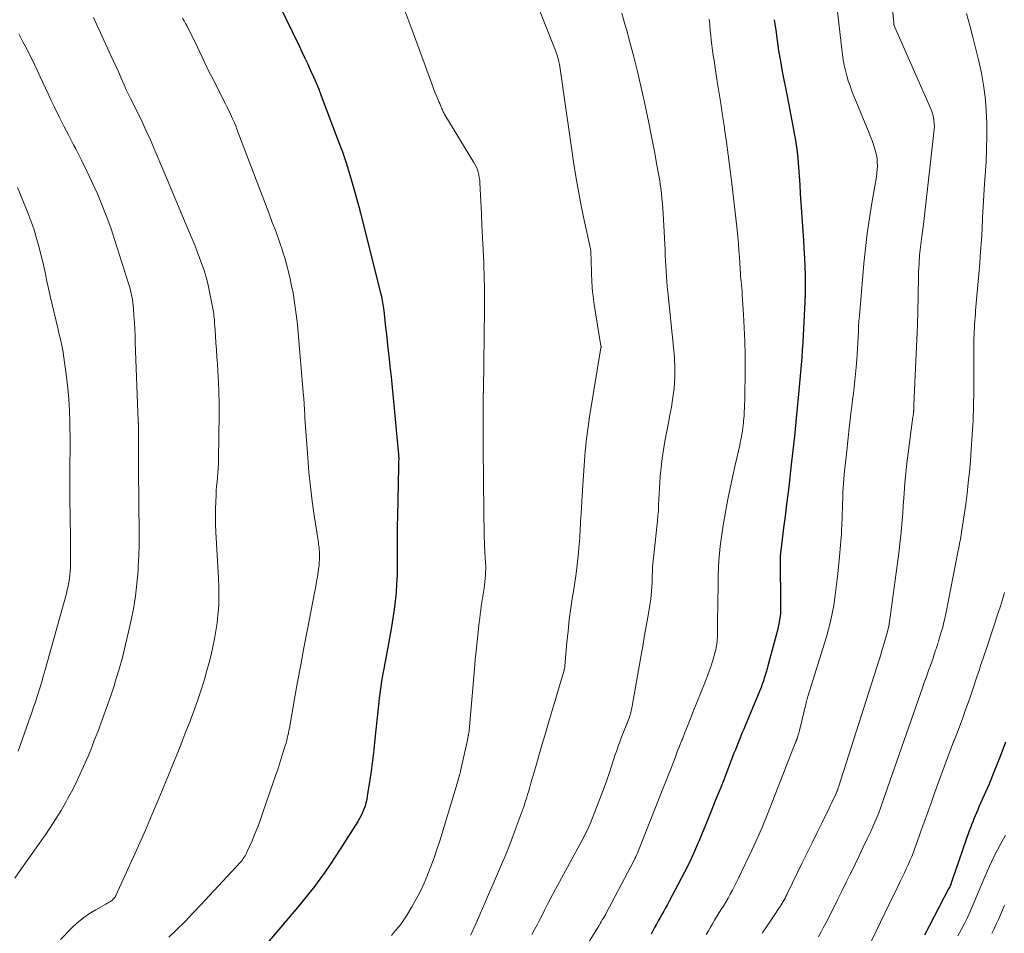
# Model space of a CAD drawing. Units: feet. Extents: x 2030000 to 2035029, y 565000 to 570000.
# Drawn here: x 2031470 to 2031601, y 565864 to 565984 of the extents above; entities that cross this region are included whole.
import ezdxf

# ---------------------------------------------------------------- set-up
doc = ezdxf.new("R2010")
doc.units = ezdxf.units.FT
doc.header["$LTSCALE"] = 100
doc.header["$MEASUREMENT"] = 0
doc.layers.add('CONTOUR INDEX', color=32, linetype='Continuous', lineweight=25)
doc.layers.add('CONTOUR INTERMEDIATE', color=40, linetype='Continuous', lineweight=15)

msp = doc.modelspace()

# ---------------------------------------------------------------- linework, layer by layer
at = {"layer": 'CONTOUR INDEX', "flags": 128}
for points, elevation in [([(2031503.66, 565988.57), (2031507.32, 565980.96), (2031507.71, 565980.14), (2031508.1, 565979.33), (2031508.48, 565978.51), (2031508.86, 565977.69), (2031509.23, 565976.86), (2031509.59, 565976.03), (2031509.93, 565975.19), (2031510.25, 565974.35), (2031512.52, 565968.37), (2031513.05, 565966.92), (2031513.54, 565965.47), (2031514, 565964), (2031514.44, 565962.53), (2031515.19, 565959.82), (2031515.23, 565959.69), (2031515.26, 565959.56), (2031515.3, 565959.44), (2031515.33, 565959.31), (2031515.36, 565959.18), (2031515.39, 565959.05), (2031515.42, 565958.93), (2031515.46, 565958.8), (2031518.15, 565948.08), (2031518.21, 565947.81), (2031518.27, 565947.54), (2031518.33, 565947.27), (2031518.38, 565947), (2031518.42, 565946.73), (2031518.46, 565946.46), (2031518.5, 565946.18), (2031518.53, 565945.91), (2031518.67, 565944.6), (2031518.77, 565943.67), (2031518.87, 565942.74), (2031518.97, 565941.82), (2031519.08, 565940.89), (2031519.19, 565939.95), (2031519.34, 565938.56), (2031519.49, 565937.16), (2031519.63, 565935.77), (2031519.77, 565934.37), (2031520.44, 565927.35), (2031520.45, 565927.23), (2031520.46, 565927.11), (2031520.47, 565927), (2031520.48, 565926.88), (2031520.48, 565926.77), (2031520.49, 565926.71), (2031520.49, 565926.65), (2031520.49, 565926.58), (2031520.5, 565926.52), (2031520.5, 565926.46), (2031520.5, 565926.39), (2031520.5, 565926.33), (2031520.5, 565926.27), (2031520.49, 565925.99), (2031520.48, 565925.8), (2031520.47, 565925.6), (2031520.47, 565925.4), (2031520.46, 565925.2), (2031520.34, 565918.73), (2031520.32, 565917.43), (2031520.3, 565916.12), (2031520.3, 565914.82), (2031520.31, 565913.52), (2031520.31, 565913.2), (2031520.31, 565912.06), (2031520.28, 565910.92), (2031520.23, 565909.78), (2031520.15, 565908.64), (2031520.04, 565907.5), (2031519.9, 565906.37), (2031519.74, 565905.24), (2031519.55, 565904.11), (2031519.05, 565901.38), (2031518.92, 565900.68), (2031518.79, 565899.97), (2031518.66, 565899.27), (2031518.53, 565898.56), (2031518.45, 565898.13), (2031518.36, 565897.64), (2031518.27, 565897.15), (2031518.2, 565896.66), (2031518.12, 565896.17), (2031518.05, 565895.67), (2031517.99, 565895.18), (2031517.93, 565894.69), (2031517.87, 565894.19), (2031517.36, 565889.25), (2031517.2, 565887.84), (2031517.03, 565886.43), (2031516.84, 565885.02), (2031516.64, 565883.61), (2031516.35, 565881.7), (2031516.27, 565881.26), (2031516.17, 565880.82), (2031516.05, 565880.39), (2031515.9, 565879.96), (2031515.73, 565879.55), (2031515.54, 565879.14), (2031515.33, 565878.74), (2031515.1, 565878.36), (2031512.77, 565874.67), (2031512.12, 565873.67), (2031511.46, 565872.67), (2031510.77, 565871.69), (2031510.07, 565870.72), (2031509.36, 565869.77), (2031508.62, 565868.82), (2031507.87, 565867.89), (2031507.11, 565866.97), (2031503.16, 565862.31)], 820), ([(2031570.16, 565984.4), (2031570.34, 565983.03), (2031570.52, 565981.65), (2031570.73, 565980.28), (2031570.96, 565978.91), (2031571.21, 565977.55), (2031571.84, 565974.28), (2031572.07, 565973.12), (2031572.29, 565971.95), (2031572.52, 565970.78), (2031572.75, 565969.61), (2031572.96, 565968.43), (2031573.14, 565967.26), (2031573.27, 565966.09), (2031573.37, 565964.91), (2031573.45, 565963.72), (2031573.52, 565962.54), (2031573.6, 565961.36), (2031573.68, 565960.17), (2031573.92, 565956.41), (2031574, 565955.25), (2031574.07, 565954.08), (2031574.13, 565952.91), (2031574.19, 565951.74), (2031574.23, 565950.56), (2031574.25, 565949.39), (2031574.23, 565948.22), (2031574.19, 565947.05), (2031573.97, 565942.66), (2031573.92, 565941.68), (2031573.86, 565940.71), (2031573.79, 565939.73), (2031573.71, 565938.75), (2031573.62, 565937.78), (2031573.53, 565936.8), (2031573.45, 565935.83), (2031573.36, 565934.85), (2031573.19, 565933.05), (2031573.01, 565931.17), (2031572.82, 565929.3), (2031572.61, 565927.42), (2031572.4, 565925.55), (2031572.16, 565923.46), (2031571.98, 565921.89), (2031571.79, 565920.32), (2031571.59, 565918.75), (2031571.39, 565917.18), (2031571.01, 565914.19), (2031571, 565914.12), (2031570.99, 565914.04), (2031570.98, 565913.96), (2031570.98, 565913.89), (2031570.96, 565913.74), (2031570.96, 565913.64), (2031570.95, 565913.51), (2031570.95, 565913.44), (2031570.95, 565913.37), (2031570.95, 565913.31), (2031570.95, 565913.24), (2031570.99, 565906.73), (2031570.98, 565906.32), (2031570.96, 565905.9), (2031570.92, 565905.49), (2031570.86, 565905.08), (2031570.79, 565904.67), (2031570.71, 565904.27), (2031570.62, 565903.86), (2031570.52, 565903.46), (2031569.32, 565898.93), (2031569.21, 565898.52), (2031569.09, 565898.11), (2031568.97, 565897.7), (2031568.84, 565897.29), (2031568.71, 565896.89), (2031568.56, 565896.49), (2031568.41, 565896.09), (2031568.25, 565895.69), (2031566.3, 565891.01), (2031566.11, 565890.56), (2031565.92, 565890.1), (2031565.74, 565889.65), (2031565.55, 565889.2), (2031565.37, 565888.74), (2031565.19, 565888.29), (2031565.01, 565887.83), (2031564.83, 565887.38), (2031563.69, 565884.42), (2031563.07, 565882.85), (2031562.45, 565881.29), (2031561.82, 565879.72), (2031561.19, 565878.16), (2031560.63, 565876.79), (2031560.27, 565875.92), (2031559.89, 565875.05), (2031559.51, 565874.19), (2031559.11, 565873.33), (2031558.71, 565872.48), (2031558.29, 565871.63), (2031557.86, 565870.79), (2031557.42, 565869.95), (2031556.26, 565867.79), (2031556.02, 565867.36), (2031555.78, 565866.92), (2031555.54, 565866.49), (2031555.29, 565866.06), (2031555.05, 565865.64), (2031554.81, 565865.21), (2031554.57, 565864.77), (2031554.33, 565864.34), (2031553.87, 565863.46)], 800), ([(2031600.73, 565888.86), (2031600.03, 565886.96), (2031599.29, 565885.08), (2031598.5, 565883.21), (2031597.22, 565880.27), (2031597.05, 565879.88), (2031596.89, 565879.49), (2031596.72, 565879.1), (2031596.55, 565878.71), (2031596.39, 565878.32), (2031596.23, 565877.92), (2031596.08, 565877.52), (2031595.94, 565877.12), (2031593.69, 565870.59), (2031593.64, 565870.47), (2031593.6, 565870.34), (2031593.55, 565870.22), (2031593.5, 565870.09), (2031593.48, 565870.03), (2031593.42, 565869.87), (2031593.35, 565869.72), (2031593.28, 565869.57), (2031593.2, 565869.42), (2031590.02, 565863.3)], 780)]:
    msp.add_lwpolyline(points, dxfattribs=dict(at, elevation=elevation))
at = {"layer": 'CONTOUR INTERMEDIATE', "flags": 128}
for points, elevation in [([(2031536.73, 565991.69), (2031541.14, 565980.56), (2031541.24, 565980.32), (2031541.32, 565980.08), (2031541.41, 565979.84), (2031541.49, 565979.59), (2031541.56, 565979.35), (2031541.63, 565979.1), (2031541.68, 565978.85), (2031541.73, 565978.59), (2031541.75, 565978.5), (2031541.8, 565978.2), (2031541.85, 565977.9), (2031541.9, 565977.59), (2031541.95, 565977.29), (2031543.62, 565965.61), (2031543.92, 565963.67), (2031544.25, 565961.73), (2031544.62, 565959.8), (2031545.03, 565957.88), (2031545.86, 565954.09), (2031545.87, 565954.06), (2031545.87, 565954.04), (2031545.88, 565954.02), (2031545.88, 565954), (2031545.89, 565953.91), (2031545.89, 565953.89), (2031545.89, 565953.87), (2031545.9, 565953.84), (2031545.9, 565953.82), (2031546.04, 565949.59), (2031546.06, 565949.23), (2031546.08, 565948.87), (2031546.11, 565948.51), (2031546.15, 565948.15), (2031546.19, 565947.8), (2031546.24, 565947.44), (2031546.29, 565947.08), (2031546.34, 565946.72), (2031547.24, 565941.27), (2031547.25, 565941.2), (2031547.25, 565941.13), (2031547.25, 565941.05), (2031547.24, 565940.98), (2031545.74, 565931.86), (2031545.64, 565931.21), (2031545.54, 565930.57), (2031545.45, 565929.93), (2031545.37, 565929.29), (2031545.3, 565928.64), (2031545.23, 565927.99), (2031545.17, 565927.35), (2031545.12, 565926.7), (2031544.82, 565922.18), (2031544.77, 565921.42), (2031544.72, 565920.66), (2031544.67, 565919.9), (2031544.62, 565919.15), (2031544.58, 565918.51), (2031544.55, 565918.07), (2031544.52, 565917.63), (2031544.5, 565917.19), (2031544.49, 565916.75), (2031544.47, 565916.31), (2031544.44, 565915.88), (2031544.41, 565915.44), (2031544.38, 565915), (2031544.24, 565913.5), (2031544.11, 565912.31), (2031543.97, 565911.13), (2031543.8, 565909.95), (2031543.62, 565908.77), (2031543.5, 565908.09), (2031543.27, 565906.58), (2031543.06, 565905.06), (2031542.89, 565903.53), (2031542.74, 565902.01), (2031542.48, 565898.95), (2031542.48, 565898.93), (2031542.48, 565898.92), (2031542.48, 565898.9), (2031542.48, 565898.89), (2031542.48, 565898.82), (2031542.48, 565898.81), (2031542.47, 565898.79), (2031542.47, 565898.78), (2031542.47, 565898.76), (2031542.45, 565898.65), (2031542.43, 565898.58), (2031542.41, 565898.51), (2031542.39, 565898.44), (2031542.37, 565898.37), (2031540.17, 565890.96), (2031539.8, 565889.71), (2031539.43, 565888.45), (2031539.06, 565887.19), (2031538.7, 565885.93), (2031538.26, 565884.41), (2031538.12, 565883.9), (2031537.98, 565883.4), (2031537.84, 565882.9), (2031537.7, 565882.4), (2031537.55, 565881.9), (2031537.4, 565881.4), (2031537.24, 565880.91), (2031537.07, 565880.42), (2031536.05, 565877.58), (2031535.59, 565876.34), (2031535.11, 565875.1), (2031534.61, 565873.86), (2031534.09, 565872.64), (2031533.55, 565871.42), (2031533.02, 565870.2), (2031532.49, 565868.98), (2031531.97, 565867.76), (2031530.88, 565865.22), (2031530.74, 565864.9), (2031530.6, 565864.58), (2031530.45, 565864.26), (2031530.3, 565863.94), (2031530.15, 565863.63), (2031530, 565863.31)], 812), ([(2031585.18, 565991.83), (2031585.94, 565984.04), (2031585.95, 565983.99), (2031585.95, 565983.93), (2031585.96, 565983.88), (2031585.96, 565983.83), (2031585.97, 565983.77), (2031585.98, 565983.74), (2031585.98, 565983.72), (2031585.99, 565983.7), (2031585.99, 565983.68), (2031586.02, 565983.59), (2031586.03, 565983.57), (2031586.04, 565983.55), (2031586.04, 565983.53), (2031586.05, 565983.51), (2031590.84, 565972.61), (2031590.99, 565972.24), (2031591.11, 565971.86), (2031591.2, 565971.48), (2031591.26, 565971.09), (2031591.3, 565970.69), (2031591.32, 565970.29), (2031591.3, 565969.9), (2031591.27, 565969.5), (2031590.43, 565962.03), (2031590.3, 565960.86), (2031590.16, 565959.69), (2031590.02, 565958.52), (2031589.88, 565957.35), (2031589.67, 565955.71), (2031589.62, 565955.36), (2031589.58, 565955.01), (2031589.53, 565954.66), (2031589.48, 565954.32), (2031589.44, 565953.97), (2031589.4, 565953.62), (2031589.37, 565953.26), (2031589.34, 565952.91), (2031589.32, 565952.6), (2031589.29, 565952.1), (2031589.26, 565951.59), (2031589.24, 565951.08), (2031589.23, 565950.58), (2031589.17, 565947.79), (2031589.13, 565945.89), (2031589.07, 565943.99), (2031589, 565942.09), (2031588.92, 565940.19), (2031588.62, 565933.48), (2031588.62, 565933.37), (2031588.61, 565933.25), (2031588.61, 565933.14), (2031588.6, 565933.02), (2031588.6, 565932.84), (2031588.6, 565932.81), (2031588.59, 565932.79), (2031588.59, 565932.77), (2031588.59, 565932.74), (2031588.59, 565932.65), (2031588.58, 565932.62), (2031588.58, 565932.6), (2031588.58, 565932.58), (2031588.58, 565932.55), (2031588.55, 565932.35), (2031588.54, 565932.23), (2031588.52, 565932.11), (2031588.51, 565931.98), (2031588.49, 565931.86), (2031587.86, 565927.08), (2031587.69, 565925.76), (2031587.55, 565924.44), (2031587.43, 565923.12), (2031587.32, 565921.79), (2031587.28, 565921.13), (2031587.21, 565920.14), (2031587.13, 565919.14), (2031587.05, 565918.15), (2031586.97, 565917.15), (2031586.87, 565916.16), (2031586.77, 565915.16), (2031586.65, 565914.17), (2031586.53, 565913.18), (2031585.49, 565905.43), (2031585.45, 565905.12), (2031585.4, 565904.81), (2031585.35, 565904.5), (2031585.29, 565904.19), (2031585.22, 565903.89), (2031585.15, 565903.59), (2031585.08, 565903.28), (2031584.99, 565902.98), (2031584.69, 565901.93), (2031584.44, 565901.1), (2031584.19, 565900.28), (2031583.94, 565899.46), (2031583.68, 565898.64), (2031578.64, 565882.88), (2031578.61, 565882.81), (2031578.59, 565882.74), (2031578.57, 565882.67), (2031578.54, 565882.59), (2031578.51, 565882.52), (2031578.49, 565882.45), (2031578.46, 565882.38), (2031578.43, 565882.31), (2031578.14, 565881.66), (2031577.96, 565881.27), (2031577.78, 565880.88), (2031577.6, 565880.49), (2031577.41, 565880.1), (2031576.47, 565878.21), (2031575.81, 565876.87), (2031575.16, 565875.54), (2031574.5, 565874.2), (2031573.85, 565872.86), (2031571.92, 565868.88), (2031571.81, 565868.65), (2031571.7, 565868.42), (2031571.58, 565868.2), (2031571.46, 565867.98), (2031571.33, 565867.76), (2031571.2, 565867.54), (2031571.07, 565867.32), (2031570.93, 565867.11), (2031570.68, 565866.73), (2031570.42, 565866.33), (2031570.15, 565865.92), (2031569.88, 565865.52), (2031569.62, 565865.12), (2031568.66, 565863.7), (2031568.6, 565863.62), (2031568.55, 565863.53)], 792), ([(2031577.92, 565990.48), (2031579.07, 565980.5), (2031579.16, 565979.8), (2031579.27, 565979.09), (2031579.41, 565978.39), (2031579.56, 565977.69), (2031579.74, 565976.99), (2031579.94, 565976.31), (2031580.17, 565975.63), (2031580.43, 565974.96), (2031582.7, 565969.38), (2031582.92, 565968.83), (2031583.12, 565968.28), (2031583.31, 565967.72), (2031583.49, 565967.15), (2031583.55, 565966.95), (2031583.66, 565966.48), (2031583.75, 565966.01), (2031583.78, 565965.54), (2031583.79, 565965.06), (2031583.76, 565964.57), (2031583.72, 565964.09), (2031583.66, 565963.62), (2031583.59, 565963.14), (2031583.05, 565960.12), (2031582.73, 565958.13), (2031582.44, 565956.14), (2031582.21, 565954.13), (2031582.01, 565952.13), (2031581.41, 565945.25), (2031581.35, 565944.53), (2031581.3, 565943.8), (2031581.27, 565943.08), (2031581.23, 565942.35), (2031581.2, 565941.63), (2031581.16, 565940.9), (2031581.12, 565940.18), (2031581.06, 565939.45), (2031580.98, 565938.42), (2031580.9, 565937.55), (2031580.81, 565936.69), (2031580.72, 565935.82), (2031580.61, 565934.96), (2031580.5, 565934.1), (2031580.39, 565933.24), (2031580.29, 565932.37), (2031580.19, 565931.51), (2031580.02, 565929.98), (2031579.93, 565929.11), (2031579.83, 565928.25), (2031579.74, 565927.38), (2031579.64, 565926.52), (2031579.58, 565925.94), (2031579.51, 565925.37), (2031579.45, 565924.79), (2031579.4, 565924.22), (2031579.35, 565923.64), (2031579.3, 565923.06), (2031579.26, 565922.49), (2031579.23, 565921.91), (2031579.2, 565921.33), (2031579.07, 565917.45), (2031579.05, 565916.94), (2031579.03, 565916.43), (2031578.99, 565915.92), (2031578.96, 565915.42), (2031578.91, 565914.91), (2031578.87, 565914.4), (2031578.82, 565913.89), (2031578.77, 565913.38), (2031578.55, 565911.1), (2031578.44, 565910.05), (2031578.31, 565909), (2031578.17, 565907.95), (2031578.01, 565906.9), (2031577.82, 565905.86), (2031577.61, 565904.82), (2031577.34, 565903.8), (2031577.05, 565902.78), (2031574.59, 565894.88), (2031574.56, 565894.77), (2031574.53, 565894.67), (2031574.5, 565894.57), (2031574.47, 565894.47), (2031574.44, 565894.37), (2031574.41, 565894.26), (2031574.38, 565894.16), (2031574.36, 565894.06), (2031573.49, 565890.4), (2031573.45, 565890.21), (2031573.39, 565890.01), (2031573.33, 565889.82), (2031573.27, 565889.63), (2031573.18, 565889.35), (2031573.16, 565889.3), (2031573.14, 565889.25), (2031573.13, 565889.2), (2031573.11, 565889.15), (2031573.08, 565889.1), (2031573.06, 565889.05), (2031573.04, 565888.99), (2031573.02, 565888.94), (2031569.26, 565879.32), (2031569.02, 565878.73), (2031568.79, 565878.14), (2031568.54, 565877.55), (2031568.29, 565876.96), (2031568.04, 565876.38), (2031567.78, 565875.8), (2031567.51, 565875.22), (2031567.24, 565874.64), (2031565.43, 565870.85), (2031565.17, 565870.31), (2031564.9, 565869.78), (2031564.62, 565869.25), (2031564.33, 565868.72), (2031564.04, 565868.2), (2031563.74, 565867.68), (2031563.43, 565867.16), (2031563.11, 565866.65), (2031562.27, 565865.3), (2031561.99, 565864.83), (2031561.71, 565864.36), (2031561.44, 565863.89), (2031561.17, 565863.41)], 796), ([(2031521.35, 565985.5), (2031522.27, 565983.01), (2031523.19, 565980.52), (2031525.04, 565975.44), (2031525.16, 565975.12), (2031525.28, 565974.81), (2031525.41, 565974.49), (2031525.55, 565974.18), (2031525.61, 565974.03), (2031525.72, 565973.79), (2031525.82, 565973.55), (2031525.92, 565973.31), (2031526.02, 565973.07), (2031526.11, 565972.85), (2031526.16, 565972.72), (2031526.22, 565972.59), (2031526.28, 565972.46), (2031526.33, 565972.33), (2031526.39, 565972.2), (2031526.46, 565972.08), (2031526.53, 565971.95), (2031526.6, 565971.83), (2031530.44, 565965.53), (2031530.62, 565965.22), (2031530.77, 565964.89), (2031530.9, 565964.56), (2031531.01, 565964.22), (2031531.09, 565963.87), (2031531.16, 565963.52), (2031531.21, 565963.16), (2031531.24, 565962.8), (2031531.36, 565960.34), (2031531.44, 565958.75), (2031531.51, 565957.16), (2031531.59, 565955.57), (2031531.66, 565953.97), (2031531.74, 565952.3), (2031531.77, 565951.53), (2031531.79, 565950.75), (2031531.81, 565949.97), (2031531.83, 565949.19), (2031531.83, 565948.41), (2031531.84, 565947.63), (2031531.83, 565946.85), (2031531.83, 565946.08), (2031531.71, 565935.41), (2031531.71, 565935.35), (2031531.7, 565935.29), (2031531.7, 565935.23), (2031531.7, 565935.18), (2031531.7, 565935.12), (2031531.7, 565935.06), (2031531.69, 565935), (2031531.69, 565934.95), (2031531.68, 565934.87), (2031531.67, 565934.79), (2031531.67, 565934.71), (2031531.66, 565934.64), (2031531.66, 565934.56), (2031531.65, 565934.48), (2031531.65, 565934.41), (2031531.65, 565934.33), (2031531.65, 565934.25), (2031531.67, 565928.72), (2031531.68, 565926.63), (2031531.7, 565924.53), (2031531.72, 565922.44), (2031531.74, 565920.35), (2031531.77, 565918.39), (2031531.79, 565917.27), (2031531.82, 565916.16), (2031531.86, 565915.05), (2031531.91, 565913.94), (2031531.98, 565912.55), (2031532, 565912.13), (2031532, 565911.72), (2031531.99, 565911.3), (2031531.98, 565910.88), (2031531.94, 565910.47), (2031531.9, 565910.05), (2031531.85, 565909.64), (2031531.79, 565909.23), (2031531.74, 565908.95), (2031531.66, 565908.43), (2031531.57, 565907.9), (2031531.49, 565907.37), (2031531.42, 565906.84), (2031531.35, 565906.32), (2031531.28, 565905.79), (2031531.21, 565905.26), (2031531.15, 565904.73), (2031530.99, 565903.37), (2031530.86, 565902.16), (2031530.74, 565900.94), (2031530.62, 565899.73), (2031530.51, 565898.52), (2031529.81, 565890.38), (2031529.8, 565890.26), (2031529.79, 565890.15), (2031529.77, 565890.04), (2031529.75, 565889.93), (2031529.73, 565889.83), (2031529.72, 565889.77), (2031529.7, 565889.71), (2031529.69, 565889.65), (2031529.67, 565889.58), (2031529.66, 565889.52), (2031529.65, 565889.46), (2031529.63, 565889.4), (2031529.62, 565889.34), (2031528.67, 565884.99), (2031528.65, 565884.9), (2031528.63, 565884.81), (2031528.61, 565884.73), (2031528.58, 565884.64), (2031528.46, 565884.18), (2031528.38, 565883.86), (2031528.29, 565883.54), (2031528.2, 565883.22), (2031528.1, 565882.91), (2031525.92, 565875.8), (2031525.55, 565874.66), (2031525.17, 565873.53), (2031524.76, 565872.41), (2031524.33, 565871.3), (2031524.32, 565871.26), (2031523.86, 565870.18), (2031523.37, 565869.12), (2031522.83, 565868.09), (2031522.25, 565867.07), (2031521.52, 565865.86), (2031521.27, 565865.46), (2031521.01, 565865.08), (2031520.73, 565864.7), (2031520.44, 565864.34), (2031520.14, 565863.98), (2031519.83, 565863.62), (2031519.53, 565863.27)], 816), ([(2031549.98, 565985.25), (2031550.32, 565984.12), (2031550.64, 565982.98), (2031551.07, 565981.42), (2031551.58, 565979.49), (2031552.06, 565977.56), (2031552.51, 565975.62), (2031552.94, 565973.67), (2031553.56, 565970.74), (2031553.84, 565969.4), (2031554.11, 565968.07), (2031554.36, 565966.73), (2031554.6, 565965.39), (2031554.85, 565964), (2031554.96, 565963.35), (2031555.06, 565962.7), (2031555.15, 565962.05), (2031555.23, 565961.39), (2031555.31, 565960.74), (2031555.37, 565960.08), (2031555.42, 565959.43), (2031555.46, 565958.77), (2031555.71, 565953.9), (2031555.75, 565953.21), (2031555.78, 565952.52), (2031555.82, 565951.84), (2031555.86, 565951.15), (2031555.9, 565950.47), (2031555.95, 565949.78), (2031556.01, 565949.1), (2031556.08, 565948.41), (2031556.82, 565941.09), (2031556.87, 565940.62), (2031556.91, 565940.14), (2031556.95, 565939.66), (2031556.98, 565939.18), (2031557, 565938.71), (2031557.01, 565938.23), (2031557.01, 565937.75), (2031556.99, 565937.27), (2031556.95, 565936.31), (2031556.9, 565935.68), (2031556.84, 565935.05), (2031556.76, 565934.42), (2031556.66, 565933.79), (2031556.55, 565933.17), (2031556.43, 565932.54), (2031556.31, 565931.92), (2031556.2, 565931.29), (2031555.69, 565928.64), (2031555.49, 565927.49), (2031555.32, 565926.34), (2031555.19, 565925.18), (2031555.09, 565924.01), (2031555.03, 565923.14), (2031554.98, 565922.41), (2031554.93, 565921.68), (2031554.9, 565920.96), (2031554.87, 565920.23), (2031554.83, 565919.5), (2031554.78, 565918.78), (2031554.72, 565918.05), (2031554.64, 565917.33), (2031554.31, 565914.41), (2031554.26, 565914.02), (2031554.22, 565913.62), (2031554.18, 565913.23), (2031554.13, 565912.83), (2031554.1, 565912.44), (2031554.07, 565912.04), (2031554.05, 565911.65), (2031554.04, 565911.25), (2031554.03, 565910.99), (2031554.02, 565910.46), (2031554, 565909.93), (2031553.97, 565909.4), (2031553.94, 565908.87), (2031553.94, 565908.84), (2031553.89, 565908.29), (2031553.83, 565907.75), (2031553.76, 565907.21), (2031553.67, 565906.67), (2031553.43, 565905.37), (2031553.22, 565904.18), (2031553, 565902.99), (2031552.8, 565901.8), (2031552.59, 565900.61), (2031551.37, 565893.6), (2031551.33, 565893.39), (2031551.29, 565893.18), (2031551.24, 565892.97), (2031551.19, 565892.76), (2031551.13, 565892.55), (2031551.07, 565892.35), (2031551, 565892.14), (2031550.92, 565891.94), (2031550.04, 565889.7), (2031549.88, 565889.28), (2031549.73, 565888.87), (2031549.58, 565888.45), (2031549.43, 565888.03), (2031549.28, 565887.61), (2031549.14, 565887.19), (2031549, 565886.77), (2031548.86, 565886.35), (2031548.36, 565884.84), (2031547.96, 565883.67), (2031547.55, 565882.51), (2031547.11, 565881.35), (2031546.67, 565880.2), (2031545.9, 565878.27), (2031545.77, 565877.95), (2031545.63, 565877.64), (2031545.49, 565877.33), (2031545.34, 565877.02), (2031545.19, 565876.72), (2031545.03, 565876.41), (2031544.87, 565876.11), (2031544.71, 565875.81), (2031541.24, 565869.39), (2031540.88, 565868.73), (2031540.53, 565868.06), (2031540.18, 565867.39), (2031539.84, 565866.71), (2031539.5, 565866.04), (2031539.15, 565865.37), (2031538.8, 565864.7), (2031538.44, 565864.04), (2031538.11, 565863.41)], 808), ([(2031595.59, 565985.21), (2031595.99, 565983.64), (2031596.39, 565982.07), (2031596.79, 565980.49), (2031597.19, 565978.92), (2031597.54, 565977.34), (2031597.83, 565975.75), (2031598.03, 565974.14), (2031598.17, 565972.53), (2031598.18, 565972.38), (2031598.24, 565970.69), (2031598.27, 565968.99), (2031598.23, 565967.3), (2031598.15, 565965.61), (2031597.97, 565962.7), (2031597.88, 565961.2), (2031597.79, 565959.71), (2031597.7, 565958.22), (2031597.62, 565956.72), (2031597.53, 565955.23), (2031597.43, 565953.74), (2031597.32, 565952.25), (2031597.2, 565950.76), (2031596.78, 565945.94), (2031596.74, 565945.48), (2031596.71, 565945.02), (2031596.67, 565944.56), (2031596.64, 565944.1), (2031596.61, 565943.63), (2031596.59, 565943.17), (2031596.57, 565942.71), (2031596.56, 565942.25), (2031596.55, 565941.09), (2031596.54, 565940.05), (2031596.54, 565939.01), (2031596.53, 565937.97), (2031596.52, 565936.93), (2031596.52, 565935.19), (2031596.49, 565933.28), (2031596.43, 565931.38), (2031596.33, 565929.47), (2031596.2, 565927.57), (2031596.08, 565926.04), (2031595.96, 565924.6), (2031595.81, 565923.16), (2031595.65, 565921.73), (2031595.46, 565920.3), (2031595.22, 565918.61), (2031595.14, 565918.02), (2031595.05, 565917.44), (2031594.96, 565916.86), (2031594.86, 565916.28), (2031594.76, 565915.7), (2031594.66, 565915.11), (2031594.55, 565914.53), (2031594.44, 565913.96), (2031592.88, 565906.04), (2031592.74, 565905.38), (2031592.59, 565904.72), (2031592.42, 565904.06), (2031592.24, 565903.41), (2031591.97, 565902.49), (2031591.91, 565902.3), (2031591.86, 565902.12), (2031591.8, 565901.93), (2031591.74, 565901.75), (2031591.68, 565901.57), (2031591.62, 565901.38), (2031591.55, 565901.2), (2031591.49, 565901.02), (2031591.3, 565900.43), (2031591.14, 565899.95), (2031590.97, 565899.47), (2031590.8, 565899), (2031590.63, 565898.52), (2031590.56, 565898.32), (2031590.35, 565897.75), (2031590.15, 565897.17), (2031589.94, 565896.59), (2031589.74, 565896.02), (2031584.88, 565882.03), (2031584.66, 565881.39), (2031584.43, 565880.76), (2031584.2, 565880.13), (2031583.96, 565879.51), (2031583.71, 565878.89), (2031583.45, 565878.27), (2031583.18, 565877.65), (2031582.9, 565877.04), (2031582.43, 565876.04), (2031581.91, 565874.93), (2031581.38, 565873.82), (2031580.85, 565872.71), (2031580.32, 565871.6), (2031580.25, 565871.47), (2031579.68, 565870.3), (2031579.1, 565869.13), (2031578.52, 565867.97), (2031577.94, 565866.81), (2031576.95, 565864.88), (2031576.64, 565864.27), (2031576.33, 565863.67), (2031576.01, 565863.07)], 788), ([(2031480.14, 565984.7), (2031482.46, 565979.66), (2031482.8, 565978.91), (2031483.14, 565978.16), (2031483.48, 565977.4), (2031483.81, 565976.65), (2031484.32, 565975.49), (2031484.4, 565975.31), (2031484.48, 565975.14), (2031484.57, 565974.96), (2031484.65, 565974.78), (2031484.74, 565974.6), (2031484.83, 565974.43), (2031484.92, 565974.25), (2031485.01, 565974.08), (2031486, 565972.08), (2031486.58, 565970.9), (2031487.13, 565969.71), (2031487.67, 565968.51), (2031488.19, 565967.31), (2031489.45, 565964.33), (2031490.25, 565962.44), (2031491.05, 565960.54), (2031491.84, 565958.63), (2031492.64, 565956.73), (2031493.53, 565954.58), (2031493.86, 565953.75), (2031494.18, 565952.91), (2031494.48, 565952.07), (2031494.77, 565951.22), (2031495.03, 565950.36), (2031495.26, 565949.5), (2031495.46, 565948.63), (2031495.64, 565947.75), (2031495.96, 565946), (2031496, 565945.74), (2031496.04, 565945.49), (2031496.08, 565945.22), (2031496.1, 565944.96), (2031496.13, 565944.7), (2031496.15, 565944.44), (2031496.17, 565944.18), (2031496.19, 565943.92), (2031496.28, 565942.58), (2031496.34, 565941.65), (2031496.4, 565940.72), (2031496.46, 565939.79), (2031496.53, 565938.86), (2031496.59, 565937.9), (2031496.67, 565936.5), (2031496.73, 565935.09), (2031496.75, 565933.68), (2031496.75, 565932.27), (2031496.69, 565926.22), (2031496.68, 565925.63), (2031496.65, 565925.04), (2031496.6, 565924.45), (2031496.55, 565923.86), (2031496.49, 565923.27), (2031496.43, 565922.68), (2031496.39, 565922.09), (2031496.35, 565921.5), (2031496.31, 565920.66), (2031496.27, 565919.65), (2031496.26, 565918.64), (2031496.28, 565917.63), (2031496.32, 565916.62), (2031496.69, 565910.55), (2031496.73, 565909.38), (2031496.74, 565908.21), (2031496.7, 565907.04), (2031496.62, 565905.88), (2031496.6, 565905.68), (2031496.49, 565904.61), (2031496.34, 565903.55), (2031496.15, 565902.5), (2031495.94, 565901.45), (2031495.69, 565900.4), (2031495.43, 565899.36), (2031495.15, 565898.33), (2031494.85, 565897.3), (2031494.72, 565896.88), (2031494.33, 565895.65), (2031493.93, 565894.43), (2031493.5, 565893.21), (2031493.05, 565892), (2031492.91, 565891.63), (2031492.38, 565890.24), (2031491.83, 565888.85), (2031491.28, 565887.47), (2031490.73, 565886.09), (2031489.68, 565883.52), (2031488.81, 565881.41), (2031487.92, 565879.31), (2031487.01, 565877.22), (2031486.08, 565875.13), (2031483.16, 565868.66), (2031483.1, 565868.53), (2031483.03, 565868.4), (2031482.95, 565868.28), (2031482.86, 565868.17), (2031482.76, 565868.06), (2031482.66, 565867.96), (2031482.55, 565867.87), (2031482.43, 565867.79), (2031482.38, 565867.76), (2031482.22, 565867.66), (2031482.07, 565867.57), (2031481.92, 565867.48), (2031481.76, 565867.4), (2031480.44, 565866.67), (2031479.64, 565866.19), (2031478.88, 565865.67), (2031478.16, 565865.09), (2031477.48, 565864.46), (2031475.8, 565862.76)], 828), ([(2031491.93, 565984.59), (2031492.14, 565984.25), (2031492.33, 565983.9), (2031492.52, 565983.55), (2031493.25, 565982.08), (2031493.58, 565981.42), (2031493.9, 565980.77), (2031494.21, 565980.11), (2031494.52, 565979.44), (2031494.83, 565978.78), (2031495.14, 565978.12), (2031495.46, 565977.47), (2031495.79, 565976.82), (2031497.61, 565973.26), (2031497.81, 565972.85), (2031498.02, 565972.43), (2031498.21, 565972.02), (2031498.41, 565971.6), (2031498.59, 565971.19), (2031498.78, 565970.76), (2031498.95, 565970.34), (2031499.12, 565969.91), (2031502.02, 565962.29), (2031502.45, 565961.15), (2031502.89, 565960), (2031503.32, 565958.85), (2031503.75, 565957.7), (2031504.15, 565956.64), (2031504.38, 565956.02), (2031504.6, 565955.4), (2031504.82, 565954.77), (2031505.04, 565954.15), (2031505.24, 565953.51), (2031505.43, 565952.88), (2031505.61, 565952.24), (2031505.78, 565951.6), (2031505.92, 565951.06), (2031506.15, 565950.14), (2031506.35, 565949.21), (2031506.53, 565948.29), (2031506.69, 565947.36), (2031506.69, 565947.32), (2031506.83, 565946.37), (2031506.96, 565945.42), (2031507.07, 565944.46), (2031507.16, 565943.51), (2031507.93, 565934.6), (2031507.95, 565934.42), (2031507.97, 565934.23), (2031507.98, 565934.05), (2031507.99, 565933.86), (2031508, 565933.67), (2031508.01, 565933.49), (2031508.02, 565933.3), (2031508.03, 565933.12), (2031508.04, 565932.89), (2031508.05, 565932.59), (2031508.07, 565932.29), (2031508.09, 565932), (2031508.11, 565931.7), (2031508.48, 565926.45), (2031508.64, 565924.54), (2031508.83, 565922.63), (2031509.07, 565920.72), (2031509.34, 565918.82), (2031509.84, 565915.52), (2031509.88, 565915.27), (2031509.91, 565915.03), (2031509.95, 565914.78), (2031509.98, 565914.53), (2031510, 565914.28), (2031510.02, 565914.03), (2031510.03, 565913.78), (2031510.03, 565913.53), (2031510.03, 565913.34), (2031510.02, 565913), (2031510, 565912.66), (2031509.97, 565912.31), (2031509.93, 565911.97), (2031509.85, 565911.37), (2031509.75, 565910.72), (2031509.65, 565910.08), (2031509.54, 565909.44), (2031509.42, 565908.8), (2031508.4, 565903.58), (2031507.97, 565901.32), (2031507.55, 565899.07), (2031507.13, 565896.81), (2031506.73, 565894.56), (2031506.05, 565890.71), (2031505.99, 565890.38), (2031505.92, 565890.04), (2031505.85, 565889.71), (2031505.77, 565889.38), (2031505.69, 565889.05), (2031505.61, 565888.72), (2031505.51, 565888.39), (2031505.41, 565888.07), (2031505.06, 565886.98), (2031504.78, 565886.11), (2031504.5, 565885.24), (2031504.21, 565884.37), (2031503.91, 565883.51), (2031502.55, 565879.53), (2031502.22, 565878.59), (2031501.87, 565877.66), (2031501.5, 565876.73), (2031501.11, 565875.81), (2031500.48, 565874.36), (2031500.39, 565874.17), (2031500.3, 565873.98), (2031500.19, 565873.8), (2031500.08, 565873.62), (2031499.96, 565873.45), (2031499.84, 565873.28), (2031499.71, 565873.12), (2031499.57, 565872.97), (2031494.3, 565867.29), (2031493.28, 565866.21), (2031492.25, 565865.14), (2031491.19, 565864.08), (2031490.13, 565863.04)], 824), ([(2031561.55, 565984.46), (2031561.62, 565983.75), (2031561.63, 565983.65), (2031561.69, 565982.99), (2031561.75, 565982.33), (2031561.83, 565981.67), (2031561.91, 565981.01), (2031562, 565980.34), (2031562.09, 565979.68), (2031562.19, 565979.02), (2031562.29, 565978.36), (2031562.58, 565976.49), (2031562.83, 565974.9), (2031563.07, 565973.31), (2031563.32, 565971.71), (2031563.56, 565970.12), (2031563.59, 565969.92), (2031563.83, 565968.22), (2031564.06, 565966.52), (2031564.28, 565964.82), (2031564.48, 565963.12), (2031565.24, 565956.6), (2031565.34, 565955.7), (2031565.42, 565954.8), (2031565.49, 565953.89), (2031565.55, 565952.99), (2031565.64, 565951.43), (2031565.65, 565951.31), (2031565.66, 565951.18), (2031565.67, 565951.06), (2031565.67, 565950.93), (2031565.68, 565950.8), (2031565.69, 565950.68), (2031565.7, 565950.55), (2031565.71, 565950.43), (2031565.77, 565949.79), (2031565.82, 565949.35), (2031565.86, 565948.9), (2031565.89, 565948.46), (2031565.92, 565948.01), (2031566.1, 565945.4), (2031566.19, 565943.64), (2031566.26, 565941.89), (2031566.29, 565940.13), (2031566.29, 565938.37), (2031566.25, 565934.01), (2031566.24, 565933.51), (2031566.22, 565933.01), (2031566.19, 565932.51), (2031566.16, 565932.01), (2031566.1, 565931.35), (2031566.09, 565931.18), (2031566.07, 565931.01), (2031566.05, 565930.83), (2031566.04, 565930.66), (2031566.02, 565930.49), (2031565.99, 565930.32), (2031565.97, 565930.15), (2031565.94, 565929.98), (2031565.87, 565929.58), (2031565.81, 565929.21), (2031565.74, 565928.84), (2031565.66, 565928.48), (2031565.58, 565928.11), (2031564.95, 565925.32), (2031564.63, 565923.88), (2031564.32, 565922.44), (2031564.03, 565920.99), (2031563.76, 565919.54), (2031563.56, 565918.5), (2031563.4, 565917.56), (2031563.25, 565916.63), (2031563.12, 565915.69), (2031563, 565914.75), (2031562.91, 565913.81), (2031562.83, 565912.87), (2031562.78, 565911.92), (2031562.75, 565910.97), (2031562.74, 565910.35), (2031562.72, 565909.09), (2031562.7, 565907.83), (2031562.68, 565906.57), (2031562.67, 565905.31), (2031562.64, 565903.03), (2031562.63, 565902.74), (2031562.62, 565902.46), (2031562.6, 565902.17), (2031562.57, 565901.89), (2031562.53, 565901.61), (2031562.48, 565901.33), (2031562.42, 565901.05), (2031562.34, 565900.77), (2031562.07, 565899.83), (2031561.84, 565899.09), (2031561.6, 565898.35), (2031561.34, 565897.62), (2031561.06, 565896.9), (2031559.36, 565892.67), (2031559.02, 565891.82), (2031558.68, 565890.96), (2031558.34, 565890.11), (2031558, 565889.25), (2031557.93, 565889.09), (2031557.63, 565888.31), (2031557.33, 565887.54), (2031557.03, 565886.76), (2031556.73, 565885.98), (2031556.43, 565885.2), (2031556.13, 565884.43), (2031555.83, 565883.65), (2031555.53, 565882.88), (2031552.29, 565874.73), (2031552.21, 565874.51), (2031552.12, 565874.3), (2031552.03, 565874.09), (2031551.93, 565873.88), (2031551.83, 565873.67), (2031551.73, 565873.47), (2031551.63, 565873.26), (2031551.53, 565873.05), (2031547.93, 565866.21), (2031547.93, 565866.19), (2031547.92, 565866.18), (2031547.87, 565866.09), (2031547.57, 565865.57), (2031547.42, 565865.33), (2031547.28, 565865.09), (2031547.13, 565864.85), (2031546.99, 565864.61), (2031545.17, 565861.63)], 804), ([(2031470.28, 565982.51), (2031470.83, 565981.49), (2031471.37, 565980.46), (2031471.66, 565979.89), (2031472.03, 565979.14), (2031472.4, 565978.39), (2031472.76, 565977.63), (2031473.11, 565976.86), (2031473.45, 565976.1), (2031473.8, 565975.34), (2031474.16, 565974.58), (2031474.52, 565973.82), (2031475.01, 565972.82), (2031475.63, 565971.57), (2031476.25, 565970.33), (2031476.88, 565969.08), (2031477.52, 565967.84), (2031477.8, 565967.3), (2031478.55, 565965.83), (2031479.28, 565964.35), (2031479.98, 565962.86), (2031480.66, 565961.35), (2031481.3, 565959.83), (2031481.91, 565958.3), (2031482.47, 565956.74), (2031482.99, 565955.18), (2031484.82, 565949.37), (2031484.94, 565948.98), (2031485.05, 565948.58), (2031485.14, 565948.18), (2031485.22, 565947.78), (2031485.29, 565947.38), (2031485.34, 565946.97), (2031485.39, 565946.56), (2031485.42, 565946.16), (2031485.49, 565945.23), (2031485.55, 565944.35), (2031485.6, 565943.48), (2031485.64, 565942.6), (2031485.68, 565941.73), (2031486.06, 565931.34), (2031486.06, 565931.29), (2031486.06, 565931.24), (2031486.07, 565931.19), (2031486.07, 565931.14), (2031486.07, 565931.08), (2031486.07, 565931.03), (2031486.08, 565930.98), (2031486.08, 565930.93), (2031486.08, 565930.87), (2031486.09, 565930.78), (2031486.09, 565930.7), (2031486.09, 565930.62), (2031486.09, 565930.53), (2031486.12, 565923.47), (2031486.13, 565922.05), (2031486.14, 565920.62), (2031486.16, 565919.2), (2031486.19, 565917.78), (2031486.2, 565916.36), (2031486.19, 565914.94), (2031486.14, 565913.52), (2031486.07, 565912.1), (2031486.04, 565911.53), (2031485.89, 565909.84), (2031485.7, 565908.15), (2031485.42, 565906.47), (2031485.09, 565904.8), (2031484.8, 565903.45), (2031484.4, 565901.74), (2031483.97, 565900.04), (2031483.5, 565898.36), (2031482.99, 565896.68), (2031482.95, 565896.56), (2031482.43, 565894.96), (2031481.89, 565893.36), (2031481.31, 565891.78), (2031480.72, 565890.2), (2031480.26, 565889.04), (2031479.87, 565888.05), (2031479.47, 565887.07), (2031479.05, 565886.1), (2031478.63, 565885.13), (2031478.18, 565884.16), (2031477.72, 565883.21), (2031477.24, 565882.27), (2031476.73, 565881.33), (2031476.51, 565880.92), (2031475.86, 565879.8), (2031475.19, 565878.69), (2031474.48, 565877.61), (2031473.75, 565876.54), (2031470.64, 565872.14), (2031469.74, 565870.87)], 832), ([(2031470.11, 565962.19), (2031470.64, 565960.93), (2031471.48, 565958.84), (2031471.88, 565957.78), (2031472.25, 565956.72), (2031472.58, 565955.64), (2031472.89, 565954.56), (2031473.05, 565953.93), (2031473.25, 565953.15), (2031473.44, 565952.37), (2031473.62, 565951.59), (2031473.79, 565950.8), (2031473.95, 565950.01), (2031474.12, 565949.22), (2031474.3, 565948.44), (2031474.48, 565947.65), (2031475.47, 565943.41), (2031475.57, 565942.99), (2031475.67, 565942.57), (2031475.77, 565942.14), (2031475.87, 565941.72), (2031475.96, 565941.3), (2031476.05, 565940.87), (2031476.12, 565940.44), (2031476.19, 565940.01), (2031476.58, 565937.17), (2031476.75, 565935.68), (2031476.89, 565934.19), (2031476.98, 565932.69), (2031477.03, 565931.2), (2031477.04, 565930.33), (2031477.05, 565929.26), (2031477.06, 565928.2), (2031477.05, 565927.13), (2031477.04, 565926.06), (2031477.02, 565924.84), (2031477.01, 565924.38), (2031477.01, 565923.92), (2031477.01, 565923.46), (2031477.02, 565923), (2031477.02, 565922.53), (2031477.03, 565922.07), (2031477.03, 565921.61), (2031477.04, 565921.15), (2031477.09, 565915.95), (2031477.1, 565915.2), (2031477.1, 565914.45), (2031477.11, 565913.7), (2031477.11, 565912.95), (2031477.11, 565912.45), (2031477.1, 565911.95), (2031477.08, 565911.45), (2031477.03, 565910.95), (2031476.97, 565910.45), (2031476.89, 565909.96), (2031476.79, 565909.46), (2031476.68, 565908.97), (2031476.56, 565908.49), (2031473.75, 565898.39), (2031473.51, 565897.54), (2031473.27, 565896.7), (2031473.01, 565895.85), (2031472.75, 565895.01), (2031472.47, 565894.18), (2031472.19, 565893.34), (2031471.91, 565892.51), (2031471.62, 565891.68), (2031470.18, 565887.63)], 836), ([(2031600.59, 565908.62), (2031600.33, 565907.72), (2031600.06, 565906.83), (2031599.77, 565905.94), (2031598.28, 565901.48), (2031598.11, 565900.98), (2031597.95, 565900.48), (2031597.78, 565899.97), (2031597.61, 565899.47), (2031597.44, 565898.97), (2031597.28, 565898.47), (2031597.11, 565897.97), (2031596.94, 565897.47), (2031596.4, 565895.85), (2031595.96, 565894.54), (2031595.5, 565893.24), (2031595.03, 565891.94), (2031594.54, 565890.65), (2031594.36, 565890.17), (2031593.77, 565888.65), (2031593.19, 565887.12), (2031592.63, 565885.58), (2031592.06, 565884.05), (2031591.4, 565882.23), (2031590.92, 565880.9), (2031590.44, 565879.58), (2031589.97, 565878.25), (2031589.5, 565876.92), (2031588.96, 565875.39), (2031588.75, 565874.83), (2031588.54, 565874.28), (2031588.32, 565873.72), (2031588.09, 565873.18), (2031587.85, 565872.63), (2031587.6, 565872.09), (2031587.35, 565871.55), (2031587.1, 565871.02), (2031587.07, 565870.96), (2031586.8, 565870.4), (2031586.53, 565869.84), (2031586.26, 565869.27), (2031585.98, 565868.71), (2031581.85, 565860.17)], 784), ([(2031600.73, 565876.53), (2031599.97, 565875.19), (2031599.25, 565873.83), (2031598.6, 565872.45), (2031597.98, 565871.04), (2031597.5, 565869.89), (2031597.15, 565869.04), (2031596.8, 565868.2), (2031596.44, 565867.35), (2031596.08, 565866.51), (2031595.7, 565865.67), (2031595.31, 565864.84), (2031594.88, 565864.03), (2031594.44, 565863.23)], 776), ([(2031600.59, 565867.27), (2031600.32, 565866.64), (2031600.06, 565866.01), (2031599.78, 565865.38), (2031599.51, 565864.76), (2031599.22, 565864.14), (2031598.92, 565863.53)], 772)]:
    msp.add_lwpolyline(points, dxfattribs=dict(at, elevation=elevation))

doc.saveas('drawing.dxf')
